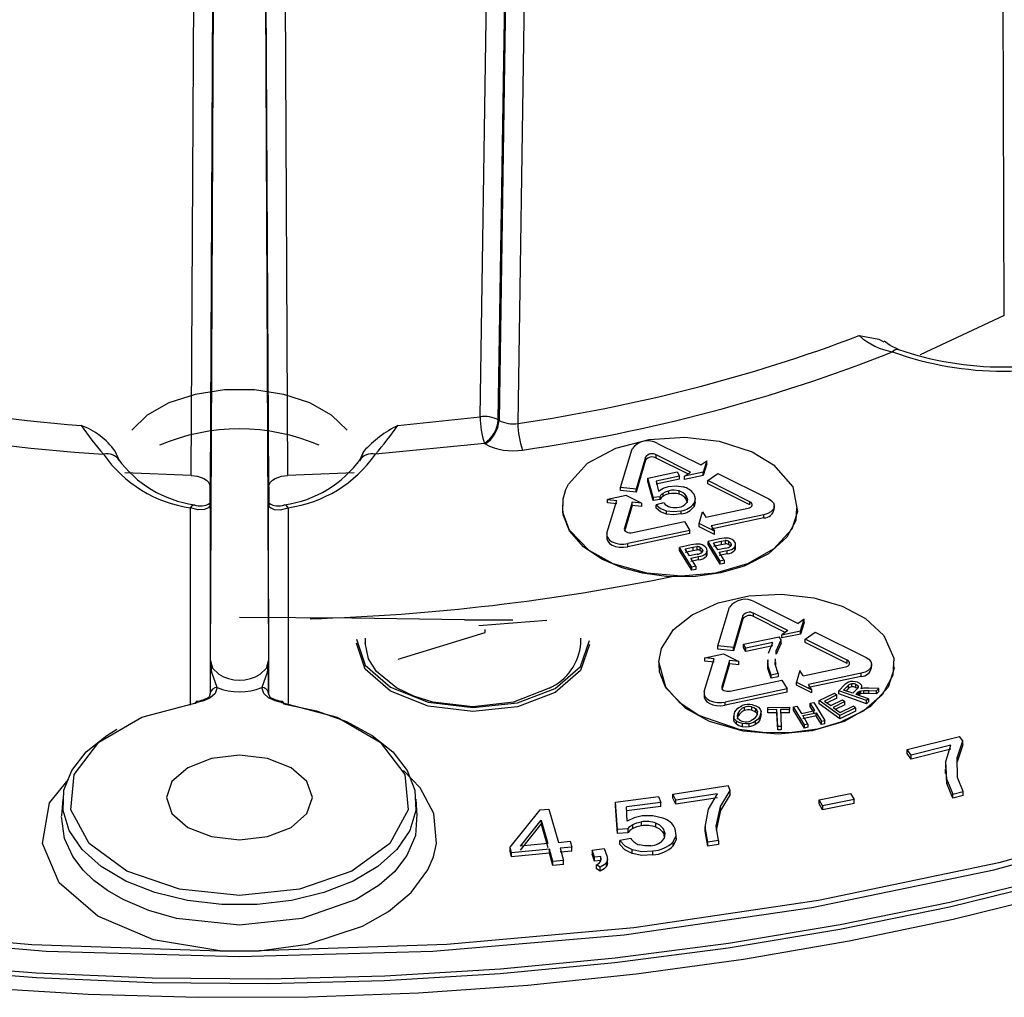
# Model space of a CAD drawing. Units: millimetres. Extents: x 5 to 292, y 2 to 415.
# Drawn here: x 113 to 123, y 121 to 131 of the extents above; entities that cross this region are included whole.
import ezdxf

# ---------------------------------------------------------------- set-up
doc = ezdxf.new("R2010")
doc.units = ezdxf.units.MM

msp = doc.modelspace()

# ---------------------------------------------------------------- linework, layer by layer
for p, q in [((122.6991, 127.6397), (122.6403, 143.6238)), ((117.3548, 126.6076), (117.601, 142.8723)), ((117.5395, 126.5751), (117.7908, 142.8425)), ((117.7914, 142.8422), (117.5476, 126.5703)), ((117.9872, 142.8121), (117.7382, 126.5392)), ((114.4087, 126.0079), (114.4951, 142.5478)), ((115.3049, 142.5478), (115.3913, 126.0079)), ((114.6035, 124.1179), (114.6879, 142.4332)), ((115.1122, 142.4332), (115.1965, 124.1179)), ((114.6503, 135.3517), (114.6, 125.8925)), ((115.2, 125.8925), (115.1498, 135.3513)), ((122.6991, 127.6397), (121.8399, 127.2369)), ((116.5154, 126.518), (117.3548, 126.6076)), ((117.5395, 126.5751), (117.5476, 126.5703)), ((117.3977, 126.335), (116.2861, 126.224)), ((117.3977, 126.335), (117.4058, 126.3302)), ((119.1644, 126.3349), (119.6033, 126.1156)), ((113.6664, 126.1792), (113.6318, 126.2553)), ((113.6755, 126.1584), (113.6318, 126.2553)), ((116.1682, 126.2553), (116.1245, 126.1584)), ((116.1337, 126.1792), (116.1682, 126.2553)), ((118.7868, 125.8867), (118.904, 126.2796)), ((119.5004, 126.0434), (119.1494, 126.2188)), ((119.1494, 126.1861), (119.1494, 126.2188)), ((119.0416, 126.1959), (118.9444, 125.8698)), ((119.0416, 126.1633), (118.9444, 125.8372)), ((119.0416, 126.1633), (119.0416, 126.1959)), ((119.4732, 126.0243), (119.1494, 126.1861)), ((119.6033, 126.1156), (119.6654, 126.1591)), ((119.6654, 126.1591), (119.63, 126.0405)), ((119.6654, 126.1265), (119.63, 126.0078)), ((119.6654, 126.1265), (119.6654, 126.1591)), ((114.4087, 126.0079), (113.731, 126.0366)), ((116.069, 126.0366), (115.3913, 126.0079)), ((119.0633, 125.9806), (119.3624, 126.044)), ((119.3881, 126.0022), (119.1481, 125.9513)), ((119.3624, 126.044), (119.3881, 126.0022)), ((119.3881, 125.9696), (119.3881, 126.0022)), ((119.4383, 125.9998), (119.5004, 126.0434)), ((119.63, 126.0405), (119.4383, 125.9998)), ((119.63, 126.0078), (119.4383, 125.9672)), ((119.4383, 125.9672), (119.4383, 125.9998)), ((119.63, 126.0078), (119.63, 126.0405)), ((119.6766, 125.9554), (119.7794, 126.0275)), ((119.7794, 126.0275), (120.2965, 125.7688)), ((119.1175, 125.7852), (119.0633, 125.9806)), ((119.0633, 125.9479), (119.0633, 125.9806)), ((119.1175, 125.7525), (119.0633, 125.9479)), ((119.3881, 125.9696), (119.1481, 125.9186)), ((119.1481, 125.9513), (119.1745, 125.8486)), ((120.1058, 125.7407), (119.6766, 125.9554)), ((119.6766, 125.9227), (119.6766, 125.9554)), ((120.1058, 125.708), (119.6766, 125.9227)), ((114.6, 125.6899), (114.6, 125.8925)), ((115.2, 125.8925), (115.2, 125.7241)), ((118.8434, 125.8038), (118.6517, 125.763)), ((118.9444, 125.8698), (118.7868, 125.8867)), ((118.7868, 125.854), (118.7868, 125.8867)), ((118.9444, 125.8372), (118.7868, 125.854)), ((118.9996, 125.7258), (118.8434, 125.8038)), ((118.9444, 125.8372), (118.9444, 125.8698)), ((119.2199, 125.7963), (119.2199, 125.8289)), ((119.2784, 125.8196), (119.2784, 125.8523)), ((119.3844, 125.8176), (119.3844, 125.8502)), ((119.4564, 125.7661), (119.4564, 125.7988)), ((114.6023, 125.713), (114.6021, 123.7853)), ((115.1977, 125.713), (115.198, 125.7218)), ((115.198, 123.7853), (115.1977, 125.713)), ((118.193, 125.7087), (118.193, 125.6634)), ((118.6474, 125.4193), (118.7469, 125.7528)), ((118.6517, 125.763), (118.7469, 125.7528)), ((118.6517, 125.7303), (118.6517, 125.763)), ((118.7469, 125.7202), (118.6517, 125.7303)), ((118.9045, 125.736), (118.8249, 125.4692)), ((118.9045, 125.7033), (118.8249, 125.4365)), ((118.9996, 125.7258), (118.9045, 125.736)), ((118.9045, 125.7033), (118.9045, 125.736)), ((118.9996, 125.6931), (118.9045, 125.7033)), ((118.9996, 125.7258), (118.9996, 125.6931)), ((119.1175, 125.7852), (119.1901, 125.7945)), ((119.1175, 125.7852), (119.1175, 125.7525)), ((119.1901, 125.7618), (119.1175, 125.7525)), ((119.2256, 125.7276), (119.1505, 125.7072)), ((119.1505, 125.6746), (119.1505, 125.7072)), ((119.1901, 125.7618), (119.1901, 125.7945)), ((119.5478, 125.7373), (119.5364, 125.6928)), ((119.5364, 125.6928), (119.5364, 125.7255)), ((119.5483, 125.7361), (119.5483, 125.7713)), ((120.1058, 125.708), (120.1058, 125.7407)), ((120.3536, 125.6609), (120.3536, 125.6989)), ((114.4022, 123.6665), (114.4024, 125.6787)), ((115.3976, 125.6787), (115.3979, 123.6832)), ((119.2539, 125.6148), (119.2539, 125.6475)), ((119.4048, 125.6161), (119.4048, 125.6488)), ((119.5869, 125.518), (119.6223, 125.6366)), ((119.6223, 125.6366), (119.6553, 125.5828)), ((119.6553, 125.5828), (120.0859, 125.674)), ((120.2484, 125.6076), (119.71, 125.4937)), ((120.2484, 125.5749), (120.2484, 125.6076)), ((118.9128, 125.4253), (119.4392, 125.537)), ((119.4392, 125.537), (119.4939, 125.4479)), ((119.7431, 125.4399), (119.5869, 125.518)), ((119.5869, 125.4853), (119.5869, 125.518)), ((120.2484, 125.5749), (119.71, 125.461)), ((118.645, 125.4041), (118.645, 125.3666)), ((119.4939, 125.4479), (118.8597, 125.3134)), ((119.4939, 125.4152), (118.8597, 125.2807)), ((119.4939, 125.4152), (119.4939, 125.4479)), ((119.7431, 125.4072), (119.5869, 125.4853)), ((119.71, 125.4937), (119.7431, 125.4399)), ((119.7431, 125.4072), (119.7431, 125.4399)), ((118.8597, 125.2807), (118.8597, 125.3134)), ((119.5055, 125.2993), (119.3881, 125.2744)), ((119.554, 125.3074), (119.5055, 125.2993)), ((119.7955, 125.3607), (119.6781, 125.3359)), ((119.8012, 125.1353), (119.6781, 125.3359)), ((119.6781, 125.3032), (119.6781, 125.3359)), ((119.8012, 125.1026), (119.6781, 125.3032)), ((119.7338, 125.3209), (119.8134, 125.3378)), ((119.7778, 125.2492), (119.7338, 125.3209)), ((119.7338, 125.2882), (119.8134, 125.3051)), ((119.844, 125.3688), (119.7955, 125.3607)), ((119.8134, 125.3378), (119.8529, 125.344)), ((119.8134, 125.3378), (119.8134, 125.3051)), ((119.8134, 125.3051), (119.8529, 125.3113)), ((119.8529, 125.344), (119.8529, 125.3113)), ((119.8861, 125.3377), (119.8861, 125.305)), ((119.9093, 125.3183), (119.9093, 125.2882)), ((119.9594, 125.2694), (119.9594, 125.3034)), ((119.5112, 125.0739), (119.3881, 125.2744)), ((119.3881, 125.2417), (119.3881, 125.2744)), ((119.5112, 125.0412), (119.3881, 125.2417)), ((119.4438, 125.2595), (119.5234, 125.2763)), ((119.4878, 125.1878), (119.4438, 125.2595)), ((119.4438, 125.2268), (119.5234, 125.2437)), ((119.5682, 125.2048), (119.4878, 125.1878)), ((119.5234, 125.2763), (119.5629, 125.2826)), ((119.5234, 125.2763), (119.5234, 125.2437)), ((119.5234, 125.2437), (119.5629, 125.2499)), ((119.5629, 125.2826), (119.5629, 125.2499)), ((119.5961, 125.2763), (119.5961, 125.2436)), ((119.6193, 125.2569), (119.6193, 125.2268)), ((119.6625, 125.1854), (119.6625, 125.218)), ((119.6694, 125.208), (119.6694, 125.242)), ((119.8582, 125.2663), (119.7778, 125.2492)), ((119.7923, 125.2256), (119.8721, 125.2425)), ((119.8424, 125.144), (119.7923, 125.2256)), ((119.8721, 125.2098), (119.7923, 125.1929)), ((119.8721, 125.2098), (119.8721, 125.2425)), ((119.9525, 125.2468), (119.9525, 125.2794)), ((119.5023, 125.1641), (119.5821, 125.181)), ((119.5524, 125.0826), (119.5023, 125.1641)), ((119.5821, 125.1484), (119.5023, 125.1315)), ((119.5821, 125.1484), (119.5821, 125.181)), ((119.8424, 125.144), (119.8012, 125.1353)), ((119.8012, 125.1026), (119.8012, 125.1353)), ((119.8424, 125.1114), (119.8012, 125.1026)), ((119.8424, 125.144), (119.8424, 125.1114)), ((119.5524, 125.0826), (119.5112, 125.0739)), ((119.5112, 125.0412), (119.5112, 125.0739)), ((119.5524, 125.0499), (119.5112, 125.0412)), ((119.5524, 125.0826), (119.5524, 125.0499)), ((120.1569, 124.7184), (120.5957, 124.4987)), ((119.7793, 124.2705), (119.8964, 124.6633)), ((120.4929, 124.4267), (120.1419, 124.6023)), ((120.1419, 124.5697), (120.1419, 124.6023)), ((117.1937, 124.5348), (117.6868, 124.5348)), ((117.3401, 124.4794), (118.0356, 124.5331)), ((120.0341, 124.5796), (119.9369, 124.2535)), ((120.0341, 124.5469), (119.9369, 124.2208)), ((120.0341, 124.5469), (120.0341, 124.5796)), ((120.4657, 124.4076), (120.1419, 124.5697)), ((120.6578, 124.5423), (120.5957, 124.4987)), ((120.6225, 124.4236), (120.6578, 124.5423)), ((120.6578, 124.5096), (120.6225, 124.391)), ((120.6578, 124.5096), (120.6578, 124.5423)), ((116.519, 124.133), (117.405, 124.4059)), ((117.405, 124.4059), (117.405, 124.4386)), ((120.4929, 124.4267), (120.4308, 124.3832)), ((120.4308, 124.3832), (120.6225, 124.4236)), ((120.6225, 124.391), (120.6225, 124.4236)), ((120.6691, 124.3385), (120.7719, 124.4105)), ((120.7719, 124.4105), (121.289, 124.1515)), ((116.1804, 124.3503), (116.1804, 124.2839)), ((118.3804, 124.2839), (118.3804, 124.3503)), ((120.04, 124.2859), (120.405, 124.3631)), ((120.3403, 124.3048), (120.0642, 124.2465)), ((120.2945, 124.1962), (120.3403, 124.3048)), ((120.3732, 124.2182), (120.4245, 124.3311)), ((120.4245, 124.2985), (120.3732, 124.1855)), ((120.4245, 124.3311), (120.405, 124.3631)), ((120.4245, 124.2985), (120.4245, 124.3311)), ((120.6225, 124.391), (120.4308, 124.3505)), ((120.4308, 124.3505), (120.4308, 124.3832)), ((121.0983, 124.1235), (120.6691, 124.3385)), ((120.6691, 124.3058), (120.6691, 124.3385)), ((121.0983, 124.0908), (120.6691, 124.3058)), ((119.9369, 124.2535), (119.7793, 124.2705)), ((119.7793, 124.2379), (119.7793, 124.2705)), ((119.9369, 124.2208), (119.7793, 124.2379)), ((119.9369, 124.2208), (119.9369, 124.2535)), ((120.0642, 124.2465), (120.04, 124.2859)), ((120.04, 124.2532), (120.04, 124.2859)), ((120.0642, 124.2138), (120.04, 124.2532)), ((120.3403, 124.2722), (120.0642, 124.2138)), ((120.0642, 124.2138), (120.0642, 124.2465)), ((120.3732, 124.1855), (120.3732, 124.2182)), ((119.6399, 123.8032), (119.7394, 124.1367)), ((119.6442, 124.1469), (119.8359, 124.1875)), ((119.7394, 124.1367), (119.6442, 124.1469)), ((119.6442, 124.1143), (119.6442, 124.1469)), ((119.7394, 124.104), (119.6442, 124.1143)), ((119.8969, 124.1197), (119.8174, 123.853)), ((119.8359, 124.1875), (119.9921, 124.1094)), ((119.9921, 124.1094), (119.8969, 124.1197)), ((119.8969, 124.087), (119.8969, 124.1197)), ((119.9921, 124.0767), (119.9921, 124.1094)), ((120.2854, 124.1292), (120.2854, 124.0934)), ((120.2889, 124.0734), (120.2913, 124.1273)), ((120.2889, 124.0408), (120.2913, 124.0946)), ((120.3625, 124.0851), (120.3667, 124.1374)), ((120.3667, 124.1047), (120.3646, 124.0784)), ((121.0983, 124.0908), (121.0983, 124.1235)), ((119.8969, 124.087), (119.8174, 123.8203)), ((119.9921, 124.0767), (119.8969, 124.087)), ((120.3214, 123.9726), (120.2889, 124.0734)), ((120.2889, 124.0408), (120.2889, 124.0734)), ((120.3214, 123.9399), (120.2889, 124.0408)), ((120.3925, 123.9876), (120.3625, 124.0851)), ((120.6148, 124.0198), (120.5794, 123.9012)), ((120.6478, 123.966), (120.6148, 124.0198)), ((120.6478, 123.966), (121.0784, 124.0568)), ((121.3461, 124.0436), (121.3461, 124.0815)), ((119.9052, 123.809), (120.4317, 123.9203)), ((120.3925, 123.9876), (120.3214, 123.9726)), ((120.3214, 123.9399), (120.3214, 123.9726)), ((120.3925, 123.955), (120.3214, 123.9399)), ((120.3925, 123.9876), (120.3925, 123.955)), ((120.4317, 123.9203), (120.4864, 123.8312)), ((120.5794, 123.9012), (120.7356, 123.823)), ((120.5794, 123.8685), (120.5794, 123.9012)), ((121.2408, 123.9903), (120.7025, 123.8768)), ((121.2408, 123.9576), (120.7025, 123.8441)), ((121.2408, 123.9576), (121.2408, 123.9903)), ((120.4864, 123.8312), (119.8522, 123.6971)), ((120.4864, 123.7985), (119.8522, 123.6644)), ((120.4864, 123.7985), (120.4864, 123.8312)), ((120.7356, 123.7903), (120.5794, 123.8685)), ((120.7356, 123.823), (120.7025, 123.8768)), ((120.7356, 123.7903), (120.7356, 123.823)), ((121.0735, 123.8754), (121.0102, 123.8124)), ((121.2942, 123.7117), (121.0102, 123.8124)), ((121.0102, 123.7797), (121.0102, 123.8124)), ((121.0605, 123.8201), (121.1057, 123.8651)), ((121.1544, 123.7868), (121.0605, 123.8201)), ((121.0847, 123.8115), (121.1057, 123.8324)), ((121.1057, 123.8651), (121.1057, 123.8324)), ((121.1418, 123.8835), (121.1418, 123.8508)), ((121.1951, 123.8272), (121.1544, 123.7868)), ((121.1824, 123.8792), (121.1824, 123.8465)), ((121.187, 123.7752), (121.2089, 123.7971)), ((121.2041, 123.8663), (121.2041, 123.8378)), ((121.2089, 123.7971), (121.221, 123.807)), ((121.2089, 123.7675), (121.2089, 123.7971)), ((121.221, 123.807), (121.237, 123.8129)), ((121.221, 123.7743), (121.221, 123.807)), ((121.237, 123.8129), (121.2656, 123.8157)), ((121.237, 123.7802), (121.237, 123.8129)), ((121.2645, 123.8374), (121.2389, 123.8311)), ((121.2475, 123.8332), (121.2475, 123.8544)), ((121.3179, 123.8397), (121.2645, 123.8374)), ((121.2656, 123.8157), (121.3183, 123.8155)), ((121.2656, 123.783), (121.2656, 123.8157)), ((121.4201, 123.837), (121.3179, 123.8397)), ((121.3183, 123.8155), (121.3963, 123.8133)), ((121.3183, 123.7828), (121.3183, 123.8155)), ((121.3963, 123.8133), (121.4201, 123.837)), ((121.3963, 123.7806), (121.3963, 123.8133)), ((121.4201, 123.8043), (121.3963, 123.7806)), ((121.4201, 123.8043), (121.4201, 123.837)), ((114.6028, 123.7874), (114.5899, 123.7494)), ((115.2098, 123.7496), (115.1973, 123.7874)), ((119.6375, 123.788), (119.6375, 123.7504)), ((119.8522, 123.6644), (119.8522, 123.6971)), ((120.7211, 123.6849), (120.756, 123.6923)), ((120.756, 123.6923), (120.8688, 123.5083)), ((120.8114, 123.7114), (120.9677, 123.7872)), ((121.0217, 123.56), (120.8114, 123.7114)), ((120.8114, 123.6787), (120.8114, 123.7114)), ((120.9925, 123.7693), (120.8648, 123.7074)), ((120.8648, 123.7074), (120.9293, 123.661)), ((120.9925, 123.7366), (120.892, 123.6879)), ((120.9293, 123.661), (121.0488, 123.719)), ((121.0735, 123.7012), (120.9539, 123.6433)), ((120.9677, 123.7872), (120.9925, 123.7693)), ((120.9925, 123.7366), (120.9925, 123.7693)), ((121.2942, 123.679), (121.0102, 123.7797)), ((121.0488, 123.719), (121.0735, 123.7012)), ((121.0735, 123.6686), (121.0735, 123.7012)), ((121.3131, 123.7305), (121.187, 123.7752)), ((121.221, 123.7743), (121.2089, 123.7644)), ((121.237, 123.7802), (121.221, 123.7743)), ((121.2656, 123.783), (121.237, 123.7802)), ((121.3183, 123.7828), (121.2656, 123.783)), ((121.3131, 123.7305), (121.2942, 123.7117)), ((121.2942, 123.679), (121.2942, 123.7117)), ((121.3131, 123.6979), (121.2942, 123.679)), ((121.3131, 123.7305), (121.3131, 123.6979)), ((121.3963, 123.7806), (121.3183, 123.7828)), ((119.9408, 123.5465), (119.9506, 123.5958)), ((120.0461, 123.643), (120.0461, 123.6103)), ((120.1205, 123.6485), (120.1205, 123.6158)), ((120.163, 123.63), (120.163, 123.5973)), ((120.1811, 123.5976), (120.1709, 123.5559)), ((120.2185, 123.6015), (120.2073, 123.5488)), ((120.2185, 123.5689), (120.2185, 123.6015)), ((120.2868, 123.6415), (120.509, 123.6442)), ((120.2878, 123.6185), (120.2868, 123.6415)), ((120.2868, 123.6089), (120.2868, 123.6415)), ((120.2878, 123.5858), (120.2868, 123.6089)), ((120.3802, 123.6196), (120.2878, 123.6185)), ((120.2878, 123.5858), (120.2878, 123.6185)), ((120.3881, 123.4475), (120.3802, 123.6196)), ((120.3802, 123.587), (120.3802, 123.6196)), ((120.5101, 123.6212), (120.4173, 123.6201)), ((120.4173, 123.6201), (120.4252, 123.4479)), ((120.509, 123.6442), (120.5101, 123.6212)), ((120.5101, 123.5885), (120.5101, 123.6212)), ((120.5492, 123.6487), (120.5841, 123.656)), ((120.662, 123.4647), (120.5492, 123.6487)), ((120.5492, 123.616), (120.5492, 123.6487)), ((120.662, 123.4321), (120.5492, 123.616)), ((120.5841, 123.656), (120.6304, 123.5805)), ((120.6304, 123.5805), (120.7674, 123.6094)), ((120.7674, 123.6094), (120.7211, 123.6849)), ((120.7211, 123.6522), (120.7211, 123.6849)), ((120.7674, 123.5767), (120.7211, 123.6522)), ((121.0217, 123.5274), (120.8114, 123.6787)), ((120.9539, 123.6433), (121.0255, 123.5918)), ((121.0735, 123.6686), (120.981, 123.6238)), ((121.183, 123.6382), (121.0217, 123.56)), ((121.183, 123.6055), (121.0217, 123.5274)), ((121.0255, 123.5918), (121.1582, 123.6561)), ((121.183, 123.6382), (121.1582, 123.6561)), ((121.183, 123.6382), (121.183, 123.6055)), ((119.9404, 123.5649), (119.9404, 123.5308)), ((119.9408, 123.5138), (119.9408, 123.5465)), ((119.9408, 123.5138), (119.945, 123.5348)), ((119.9671, 123.4705), (119.9671, 123.5032)), ((119.9868, 123.5884), (119.9868, 123.5557)), ((120.1637, 123.4687), (120.1637, 123.5014)), ((120.2185, 123.5689), (120.2073, 123.5161)), ((120.2073, 123.5488), (120.2073, 123.5161)), ((120.2188, 123.5503), (120.2188, 123.5844)), ((120.3802, 123.587), (120.2878, 123.5858)), ((120.3881, 123.4148), (120.3802, 123.587)), ((120.5101, 123.5885), (120.4173, 123.5874)), ((120.6437, 123.5588), (120.7807, 123.5877)), ((120.6969, 123.4721), (120.6437, 123.5588)), ((120.7807, 123.555), (120.6437, 123.5261)), ((120.7807, 123.5877), (120.8339, 123.501)), ((120.7807, 123.555), (120.7807, 123.5877)), ((120.8339, 123.4683), (120.7807, 123.555)), ((120.8339, 123.501), (120.8688, 123.5083)), ((120.8339, 123.4683), (120.8339, 123.501)), ((120.8688, 123.4756), (120.8688, 123.5083)), ((121.0217, 123.5274), (121.0217, 123.56)), ((120.0278, 123.445), (120.0278, 123.4776)), ((120.0989, 123.4439), (120.0989, 123.4766)), ((120.4252, 123.4479), (120.3881, 123.4475)), ((120.3881, 123.4148), (120.3881, 123.4475)), ((120.4252, 123.4153), (120.3881, 123.4148)), ((120.4252, 123.4479), (120.4252, 123.4153)), ((120.6969, 123.4721), (120.662, 123.4647)), ((120.662, 123.4321), (120.662, 123.4647)), ((120.6969, 123.4394), (120.662, 123.4321)), ((120.6969, 123.4721), (120.6969, 123.4394)), ((120.8688, 123.4756), (120.8339, 123.4683)), ((121.7082, 123.2137), (122.2434, 123.3469)), ((122.2168, 123.1284), (122.2774, 123.3)), ((122.2774, 123.3), (122.2434, 123.3469)), ((122.2774, 123.2592), (122.2774, 123.3)), ((121.7502, 123.1557), (121.7082, 123.2137)), ((121.7082, 123.1728), (121.7082, 123.2137)), ((122.1551, 123.2566), (121.7502, 123.1557)), ((122.1551, 123.2157), (121.7502, 123.1149)), ((122.1022, 123.0916), (122.1551, 123.2566)), ((122.2774, 123.2592), (122.2168, 123.0875)), ((121.7502, 123.1149), (121.7082, 123.1728)), ((121.7502, 123.1149), (121.7502, 123.1557)), ((122.1115, 122.9074), (122.1022, 123.0916)), ((122.1022, 123.0508), (122.1022, 123.0916)), ((122.2201, 122.9285), (122.2168, 123.1284)), ((122.0974, 123.0132), (122.0974, 122.9676)), ((122.1115, 122.8666), (122.1022, 123.0508)), ((122.1115, 122.9074), (122.1748, 122.7578)), ((122.1115, 122.9074), (122.1115, 122.8666)), ((122.2791, 122.7838), (122.2201, 122.9285)), ((119.3205, 122.7562), (119.8827, 122.8447)), ((119.8045, 122.6307), (119.9052, 122.7956)), ((119.9052, 122.7956), (119.8827, 122.8447)), ((119.9052, 122.7548), (119.9052, 122.7956)), ((122.1748, 122.717), (122.1115, 122.8666)), ((113.0978, 122.708), (113.0868, 122.5372)), ((116.7132, 122.5374), (116.7022, 122.708)), ((118.7362, 122.6765), (119.1723, 122.7347)), ((119.1723, 122.7347), (119.196, 122.6738)), ((119.3484, 122.6955), (119.3205, 122.7562)), ((119.3205, 122.7154), (119.3205, 122.7562)), ((119.3484, 122.6547), (119.3205, 122.7154)), ((119.7737, 122.7625), (119.3484, 122.6955)), ((119.7737, 122.7216), (119.3484, 122.6547)), ((119.3484, 122.6547), (119.3484, 122.6955)), ((119.6821, 122.6036), (119.7737, 122.7625)), ((119.9052, 122.7548), (119.8045, 122.5898)), ((120.8096, 122.6997), (121.13, 122.7646)), ((120.8462, 122.6375), (120.8096, 122.6997)), ((120.8096, 122.6589), (120.8096, 122.6997)), ((121.1667, 122.7024), (120.8462, 122.6375)), ((121.13, 122.7646), (121.1667, 122.7024)), ((121.1667, 122.6615), (121.1667, 122.7024)), ((122.1748, 122.7578), (122.2791, 122.7838)), ((122.1748, 122.717), (122.1748, 122.7578)), ((122.2791, 122.743), (122.1748, 122.717)), ((122.2791, 122.743), (122.2791, 122.7838)), ((117.6588, 122.217), (117.967, 122.5969)), ((117.967, 122.5969), (118.056, 122.6056)), ((118.056, 122.6056), (118.1528, 122.2651)), ((118.755, 122.3984), (118.7362, 122.6765)), ((118.7362, 122.6357), (118.7362, 122.6765)), ((118.755, 122.3576), (118.7362, 122.6357)), ((119.196, 122.6738), (118.846, 122.6271)), ((119.196, 122.6329), (118.846, 122.5863)), ((118.8531, 122.4812), (118.846, 122.6271)), ((119.196, 122.6329), (119.196, 122.6738)), ((119.6478, 122.4205), (119.6821, 122.6036)), ((119.7604, 122.4326), (119.8045, 122.6307)), ((119.8045, 122.5898), (119.7604, 122.3918)), ((119.8045, 122.5898), (119.8045, 122.6307)), ((120.8462, 122.5967), (120.8096, 122.6589)), ((121.1667, 122.6615), (120.8462, 122.5967)), ((120.8462, 122.6375), (120.8462, 122.5967)), ((117.7659, 122.2275), (117.9765, 122.4914)), ((117.9765, 122.4914), (118.0438, 122.2545)), ((117.9765, 122.4914), (117.9765, 122.4506)), ((117.7659, 122.1867), (117.9765, 122.4506)), ((117.9765, 122.4506), (118.0438, 122.2137)), ((118.8592, 122.4041), (118.755, 122.3984)), ((118.755, 122.3576), (118.755, 122.3984)), ((118.8592, 122.4041), (118.8592, 122.3633)), ((118.9108, 122.4083), (118.9108, 122.4491)), ((118.9993, 122.4349), (118.9993, 122.4757)), ((119.1467, 122.4213), (119.1467, 122.4621)), ((119.6478, 122.4294), (119.6478, 122.384)), ((119.6751, 122.2675), (119.6478, 122.4205)), ((119.6478, 122.3797), (119.6478, 122.4205)), ((119.6478, 122.3797), (119.6528, 122.4062)), ((119.7847, 122.2847), (119.7604, 122.4326)), ((118.8592, 122.3633), (118.755, 122.3576)), ((118.8894, 122.3072), (118.7785, 122.2864)), ((118.7785, 122.2456), (118.7785, 122.2864)), ((119.2323, 122.3422), (119.2323, 122.3831)), ((119.2353, 122.3187), (119.2323, 122.3422)), ((119.3539, 122.3032), (119.3539, 122.3474)), ((119.6751, 122.2267), (119.6478, 122.3797)), ((119.7847, 122.2847), (119.6751, 122.2675)), ((119.7847, 122.2847), (119.7847, 122.2439)), ((117.6756, 122.1579), (117.6588, 122.217)), ((117.6588, 122.1762), (117.6588, 122.217)), ((118.0606, 122.1954), (117.6756, 122.1579)), ((118.0438, 122.2545), (117.7659, 122.2275)), ((118.0963, 122.0696), (118.0606, 122.1954)), ((118.0606, 122.1546), (118.0606, 122.1954)), ((118.1528, 122.2651), (118.2726, 122.2768)), ((118.2894, 122.2176), (118.1696, 122.206)), ((118.1696, 122.206), (118.2053, 122.0802)), ((118.2726, 122.2768), (118.2894, 122.2176)), ((118.2894, 122.1768), (118.2894, 122.2176)), ((118.4972, 122.1881), (118.6206, 122.2024)), ((118.5219, 122.115), (118.4972, 122.1881)), ((118.4972, 122.1881), (118.4972, 122.1472)), ((118.6206, 122.2024), (118.6453, 122.1293)), ((118.9055, 122.1517), (118.9055, 122.1926)), ((119.3227, 122.2319), (119.3227, 122.2727)), ((119.6751, 122.2267), (119.6751, 122.2675)), ((119.7847, 122.2439), (119.6751, 122.2267)), ((117.6756, 122.1171), (117.6588, 122.1762)), ((117.6756, 122.1171), (117.6756, 122.1579)), ((118.0606, 122.1546), (117.6756, 122.1171)), ((118.0963, 122.0288), (118.0606, 122.1546)), ((118.2894, 122.1768), (118.1696, 122.1652)), ((118.5219, 122.0742), (118.4972, 122.1472)), ((118.5833, 122.1221), (118.5219, 122.115)), ((118.5219, 122.0742), (118.5219, 122.115)), ((118.5833, 122.0813), (118.5833, 122.1221)), ((118.6515, 122.0522), (118.6515, 122.0949)), ((119.1167, 122.1382), (119.1167, 122.1791)), ((118.2053, 122.0802), (118.0963, 122.0696)), ((118.0963, 122.0288), (118.0963, 122.0696)), ((118.2053, 122.0394), (118.0963, 122.0288)), ((118.2053, 122.0394), (118.2053, 122.0802)), ((118.5833, 122.0813), (118.5219, 122.0742)), ((118.5798, 122.0143), (118.5404, 122.0383)), ((118.5404, 121.9974), (118.5404, 122.0383)), ((118.5798, 121.9735), (118.5404, 121.9974)), ((118.5798, 121.9735), (118.5798, 122.0143)), ((118.643, 122.0209), (118.643, 122.0617)), ((114.6994, 121.159), (115.1006, 121.159))]:
    msp.add_line(p, q)
at = {"flags": 128}
for points in [[(121.2206, 127.4341), (121.4198, 127.3979), (121.4713, 127.3723)], [(121.6194, 127.293), (121.5348, 127.3332), (121.4743, 127.3766)], [(121.6201, 127.2906), (121.6131, 127.2945), (121.5874, 127.2891), (121.5602, 127.2686)], [(115.9988, 126.4715), (115.8401, 126.6236), (115.6194, 126.7475), (115.3515, 126.8349), (115.0539, 126.8801), (114.7461, 126.8801), (114.4485, 126.8349), (114.1806, 126.7475), (113.96, 126.6236), (113.8012, 126.4715)], [(118.7394, 126.2875), (119.0779, 126.3762), (119.4426, 126.3993), (119.7917, 126.3584), (120.1272, 126.2491), (120.347, 126.1174), (120.5412, 125.8923), (120.5904, 125.6392), (120.531, 125.4608), (120.3505, 125.2589), (120.0804, 125.106), (119.7549, 125.0123), (119.4087, 124.9804), (119.0529, 125.0106), (118.7108, 125.1083), (118.4651, 125.2429), (118.2654, 125.4507)], [(118.2654, 125.4507), (118.198, 125.6291), (118.1999, 125.7695), (118.2289, 125.8658), (118.2551, 125.9188), (118.4507, 126.1325), (118.7394, 126.2875)], [(114.4087, 126.0079), (114.4724, 126.0001), (114.5365, 125.9769), (114.5636, 125.959), (114.5836, 125.9383), (114.5959, 125.9159), (114.6, 125.8925)], [(115.2, 125.8925), (115.2041, 125.9159), (115.2164, 125.9383), (115.2365, 125.9591), (115.2635, 125.9769), (115.3276, 126.0001), (115.3913, 126.0079)], [(119.2744, 125.8951), (119.3517, 125.9024), (119.4271, 125.8909)], [(119.1745, 125.8486), (119.2198, 125.8772), (119.2744, 125.8951)], [(119.1901, 125.7945), (119.2009, 125.8125), (119.2199, 125.8289)], [(119.2199, 125.8289), (119.2459, 125.8425), (119.2784, 125.8523)], [(119.2784, 125.8196), (119.2459, 125.8098), (119.2199, 125.7963)], [(119.4564, 125.7988), (119.469, 125.7614), (119.4666, 125.7441), (119.4584, 125.7277)], [(119.5324, 125.8193), (119.5482, 125.7716), (119.5364, 125.7255)], [(114.6023, 125.713), (114.6015, 125.7057), (114.596, 125.6932), (114.5798, 125.6771), (114.545, 125.6622), (114.4801, 125.6586), (114.4024, 125.6787)], [(114.4024, 125.6787), (114.4207, 125.7019), (114.4382, 125.7099), (114.452, 125.7002)], [(114.6011, 125.6715), (114.6014, 125.7083), (114.6017, 125.7257), (114.6023, 125.713)], [(115.1977, 125.713), (115.1986, 125.7057), (115.204, 125.6932), (115.2202, 125.6771), (115.255, 125.6622), (115.3199, 125.6586), (115.3976, 125.6787)], [(115.1982, 125.7266), (115.1986, 125.71), (115.1986, 125.7056)], [(115.3976, 125.6787), (115.3796, 125.7017), (115.3622, 125.7099), (115.3482, 125.7005)], [(119.1505, 125.7072), (119.1939, 125.6705), (119.2539, 125.6475)], [(119.2199, 125.7963), (119.2009, 125.7798), (119.1901, 125.7618)], [(119.4689, 125.7279), (119.469, 125.7287), (119.4564, 125.7661)], [(120.0859, 125.674), (120.1011, 125.6786), (120.1139, 125.6854), (120.1232, 125.694), (120.1284, 125.7037), (120.1292, 125.7139), (120.1255, 125.7239), (120.1175, 125.733), (120.1058, 125.7407)], [(120.2965, 125.7688), (120.3247, 125.7505), (120.344, 125.7285), (120.353, 125.7044), (120.3512, 125.6796), (120.3397, 125.6574), (120.3183, 125.6369), (120.2874, 125.6197), (120.2484, 125.6076)], [(118.2654, 125.4425), (118.2007, 125.6053), (118.1971, 125.6858)], [(119.2539, 125.6148), (119.1939, 125.6378), (119.1505, 125.6746)], [(119.2539, 125.6475), (119.3258, 125.6397), (119.4048, 125.6488)], [(119.4048, 125.6161), (119.3258, 125.607), (119.2539, 125.6148)], [(120.5793, 125.6779), (120.5734, 125.5497), (120.4816, 125.3793), (120.2935, 125.2096), (120.0466, 125.0844)], [(120.0466, 125.0844), (119.8096, 125.015), (119.5496, 124.9778), (119.2789, 124.9758), (119.0115, 125.0103), (118.8032, 125.0657), (118.5955, 125.1541), (118.408, 125.2795), (118.2654, 125.4425)], [(118.6474, 125.4193), (118.6456, 125.3946), (118.6547, 125.3704), (118.674, 125.3485), (118.7022, 125.3302), (118.7394, 125.3163), (118.7801, 125.309), (118.8211, 125.3082), (118.8597, 125.3134)], [(118.8249, 125.4692), (118.8242, 125.459), (118.8279, 125.449), (118.8359, 125.4399), (118.8473, 125.4325), (118.8613, 125.427), (118.8775, 125.4238), (118.8951, 125.4231), (118.9128, 125.4253)], [(118.6474, 125.3867), (118.6456, 125.362), (118.6547, 125.3379), (118.674, 125.3159), (118.7022, 125.2976), (118.7346, 125.285), (118.7731, 125.2771), (118.8158, 125.2753), (118.8597, 125.2807)], [(119.5982, 125.3061), (119.5772, 125.3082), (119.554, 125.3074)], [(119.6348, 125.2921), (119.6171, 125.3007), (119.5982, 125.3061)], [(119.8882, 125.3675), (119.8672, 125.3696), (119.844, 125.3688)], [(119.8861, 125.3377), (119.8996, 125.3294), (119.9093, 125.3183)], [(119.8861, 125.305), (119.8996, 125.2967), (119.9093, 125.2857)], [(119.9248, 125.3535), (119.9071, 125.3621), (119.8882, 125.3675)], [(119.9093, 125.3183), (119.9145, 125.302), (119.9131, 125.2946), (119.9091, 125.2878)], [(119.9512, 125.3281), (119.9401, 125.3419), (119.9248, 125.3535)], [(119.5961, 125.2763), (119.6096, 125.268), (119.6193, 125.2569)], [(119.5961, 125.2436), (119.6096, 125.2353), (119.6193, 125.2243)], [(119.6193, 125.2569), (119.6245, 125.2406), (119.6231, 125.2332), (119.6191, 125.2264)], [(119.6612, 125.2667), (119.6501, 125.2805), (119.6348, 125.2921)], [(119.2482, 123.8506), (119.1761, 124.106), (119.2026, 124.2426), (119.3276, 124.4385), (119.5163, 124.5878), (119.7823, 124.7084), (120.0944, 124.7803), (120.428, 124.7982), (120.757, 124.7608), (121.0466, 124.675), (121.2849, 124.5486), (121.4694, 124.3767), (121.5712, 124.1464), (121.5607, 123.9715), (121.4525, 123.771), (121.2653, 123.6088), (121.0294, 123.4911)], [(100.7481, 124.545), (102.2027, 123.7832), (103.7383, 123.1233), (105.4142, 122.5394), (107.1474, 122.061), (108.9891, 121.6748), (110.8742, 121.3958), (112.7837, 121.2239), (114.6991, 121.1592)], [(110.978, 121.324), (112.9295, 121.1569), (114.9, 121.101), (116.8705, 121.1569), (118.822, 121.324), (120.7357, 121.6007), (122.5933, 121.9844), (124.3767, 122.4714), (126.0689, 123.0569), (127.6535, 123.7353), (129.1153, 124.5002), (129.1153, 124.5002)], [(117.1937, 124.5348), (116.0476, 124.5528), (114.9, 124.5587)], [(129.0373, 124.5365), (127.5832, 123.7765), (126.0485, 123.1182), (124.3742, 122.5358), (122.6429, 122.0586), (120.8034, 121.6735), (118.9207, 121.3952), (117.0138, 121.2237), (115.101, 121.1592)], [(116.0924, 124.3399), (116.1828, 124.0741), (116.4403, 123.8483), (116.8257, 123.6962), (117.2804, 123.6407), (117.735, 123.6895), (118.1204, 123.8348)], [(118.1204, 123.794), (117.7349, 123.6487), (117.2802, 123.5998), (116.8255, 123.6555), (116.4401, 123.8075), (116.1827, 124.0335), (116.0924, 124.2991)], [(118.0581, 123.8391), (117.6959, 123.6975), (117.2807, 123.6501), (116.8728, 123.6971), (116.6783, 123.7571), (116.5027, 123.8417), (116.2988, 124.0085), (116.2154, 124.1393), (116.1804, 124.3021)], [(118.1204, 123.8348), (118.3779, 124.0607), (118.4684, 124.3265)], [(111.653, 121.0263), (112.8283, 120.9353), (114.0108, 120.8846), (115.1965, 120.8745), (116.3811, 120.9049), (117.5605, 120.9758), (118.7306, 121.0869), (119.8872, 121.2378), (121.0264, 121.428), (122.1439, 121.6568), (123.2361, 121.9234), (124.2989, 122.227), (125.3288, 122.5663), (126.322, 122.9403), (127.2751, 123.3476), (128.1847, 123.7867), (129.0477, 124.2562)], [(118.4683, 124.2857), (118.4684, 124.2856), (118.3779, 124.0198), (118.1204, 123.794)], [(114.6035, 124.1178), (114.6255, 124.0436), (114.6888, 123.98), (114.7359, 123.9543), (114.7885, 123.9359), (114.844, 123.925), (114.9, 123.9214), (114.956, 123.925), (115.0115, 123.9359), (115.0641, 123.9543), (115.1112, 123.98), (115.1746, 124.0436), (115.1965, 124.1178)], [(114.6727, 123.8442), (114.6181, 123.9992), (114.6035, 124.1178)], [(115.1965, 124.1178), (115.1821, 124.0001), (115.1273, 123.8442)], [(121.0784, 124.0568), (121.0936, 124.0614), (121.1064, 124.0682), (121.1157, 124.0768), (121.1209, 124.0865), (121.1217, 124.0967), (121.1179, 124.1067), (121.11, 124.1158), (121.0983, 124.1235)], [(121.289, 124.1515), (121.3172, 124.1331), (121.3365, 124.1111), (121.3455, 124.087), (121.3437, 124.0622), (121.3322, 124.0401), (121.3109, 124.0196), (121.2801, 124.0024), (121.2408, 123.9903)], [(119.2482, 123.8424), (119.1835, 124.0052), (119.1811, 124.0857)], [(121.5672, 124.075), (121.5746, 124.0434), (121.5139, 123.8507), (121.3354, 123.6507), (121.0671, 123.4979), (120.7411, 123.4035), (120.3915, 123.3713), (120.0371, 123.4015), (119.6938, 123.4996), (119.4512, 123.6321), (119.2482, 123.8424)], [(121.1103, 123.9016), (121.0923, 123.8914), (121.0735, 123.8754)], [(121.2018, 123.8986), (121.178, 123.9049), (121.1531, 123.9078)], [(121.243, 123.8707), (121.2272, 123.8862), (121.2018, 123.8986)], [(114.6728, 123.8442), (114.6525, 123.7849), (114.6022, 123.739), (114.5371, 123.7089), (114.4697, 123.6931)], [(115.3303, 123.6931), (115.2629, 123.7089), (115.1978, 123.739), (115.1475, 123.7849), (115.1273, 123.8442)], [(121.0294, 123.4911), (120.7941, 123.4222), (120.5348, 123.385), (120.2638, 123.383), (119.9947, 123.4177), (119.5836, 123.5592), (119.3938, 123.685), (119.2482, 123.8506)], [(119.6399, 123.8032), (119.6381, 123.7785), (119.6471, 123.7544), (119.6664, 123.7324), (119.6946, 123.7141), (119.7321, 123.7001), (119.773, 123.6928), (119.8139, 123.692), (119.8522, 123.6971)], [(119.8174, 123.853), (119.8178, 123.8381), (119.8263, 123.8256), (119.8398, 123.8163), (119.8554, 123.8104), (119.8708, 123.8075), (119.8847, 123.8068), (119.9052, 123.809)], [(121.1824, 123.8792), (121.1948, 123.8735), (121.2041, 123.8663)], [(121.1824, 123.8465), (121.1948, 123.8408), (121.2041, 123.8337)], [(121.2101, 123.8492), (121.2053, 123.8391), (121.1951, 123.8272)], [(121.2041, 123.8663), (121.2096, 123.8581), (121.2101, 123.8492)], [(121.2389, 123.8311), (121.2474, 123.8522), (121.2468, 123.8618), (121.243, 123.8707)], [(113.2376, 122.4934), (113.1801, 122.5985), (113.2145, 122.9576), (113.4666, 123.2865), (113.9038, 123.5427), (114.4697, 123.6931)], [(114.4524, 123.678), (114.454, 123.6954), (114.4578, 123.7043), (114.4633, 123.7035), (114.4697, 123.6931)], [(115.3303, 123.6931), (115.3367, 123.7035), (115.3422, 123.7043), (115.3461, 123.6954), (115.3476, 123.678)], [(115.3303, 123.6931), (115.8962, 123.5427), (116.3334, 123.2865), (116.5856, 122.9576), (116.62, 122.5985), (116.5627, 122.4939)], [(119.6399, 123.7706), (119.6381, 123.7459), (119.6472, 123.7218), (119.6664, 123.6998), (119.6947, 123.6814), (119.7272, 123.6688), (119.7658, 123.6609), (119.8085, 123.6591), (119.8522, 123.6644)], [(115.3476, 123.678), (115.6848, 123.6069), (115.9908, 123.4986), (116.2536, 123.3574), (116.4628, 123.1891), (116.6101, 123.0001), (116.6897, 122.798), (116.6983, 122.5909), (116.6358, 122.3868), (116.5044, 122.194), (116.3095, 122.02), (116.0588, 121.8717), (115.7621, 121.755), (115.4313, 121.6746), (115.0795, 121.6335), (114.7205, 121.6335), (114.3687, 121.6746), (114.0379, 121.755), (113.7413, 121.8717), (113.4905, 122.02), (113.2956, 122.194), (113.1643, 122.3868), (113.1017, 122.5909), (113.1103, 122.798), (113.1899, 123.0001), (113.3372, 123.1891), (113.5464, 123.3574), (113.6506, 123.4203)], [(119.9506, 123.5958), (119.9817, 123.6352), (120.0253, 123.6612)], [(120.1205, 123.6485), (120.1442, 123.6413), (120.163, 123.63)], [(120.1205, 123.6158), (120.1442, 123.6086), (120.163, 123.5973)], [(120.1317, 123.6697), (120.1652, 123.6597), (120.1917, 123.6445)], [(120.163, 123.63), (120.1757, 123.6151), (120.1811, 123.5976)], [(120.163, 123.5973), (120.1757, 123.5825), (120.1811, 123.5649)], [(120.1917, 123.6445), (120.2099, 123.6248), (120.2185, 123.6015)], [(112.2399, 120.7867), (113.3573, 120.718), (114.4795, 120.6858), (115.6031, 120.6905), (116.7244, 120.7318), (117.84, 120.8098), (118.9464, 120.9241), (120.0402, 121.0745), (121.1178, 121.2605), (122.1761, 121.4816), (123.2115, 121.737), (124.221, 122.0262), (125.2014, 122.3481), (126.1495, 122.702), (127.0624, 123.0868), (127.9372, 123.5013), (128.0681, 123.5708)], [(119.9671, 123.5032), (119.9491, 123.5232), (119.9408, 123.5465)], [(119.9671, 123.4705), (119.9491, 123.4906), (119.9408, 123.5138)], [(120.0278, 123.4776), (119.9938, 123.4877), (119.9671, 123.5032)], [(119.9841, 123.5305), (119.9785, 123.5433), (119.9771, 123.5572), (119.9868, 123.5884)], [(119.9772, 123.5233), (119.9771, 123.5245), (119.9868, 123.5557)], [(120.1637, 123.5014), (120.1332, 123.4857), (120.0989, 123.4766)], [(120.1709, 123.5559), (120.1473, 123.5254), (120.1152, 123.5055)], [(120.2073, 123.5488), (120.1888, 123.5228), (120.1637, 123.5014)], [(120.2073, 123.5161), (120.1888, 123.4902), (120.1637, 123.4687)], [(120.0278, 123.445), (119.9938, 123.4551), (119.9671, 123.4705)], [(120.0989, 123.4766), (120.063, 123.4741), (120.0278, 123.4776)], [(120.0989, 123.4439), (120.063, 123.4414), (120.0278, 123.445)], [(120.1637, 123.4687), (120.1332, 123.453), (120.0989, 123.4439)], [(115.427, 122.4194), (115.5886, 122.559), (115.6453, 122.7236), (115.5886, 122.8883), (115.427, 123.0279), (115.1852, 123.1211), (114.9, 123.1539), (114.6148, 123.1211), (114.373, 123.0279), (114.2114, 122.8883), (114.1547, 122.7236), (114.2114, 122.559), (114.373, 122.4194), (114.6148, 122.3261), (114.9, 122.2934), (115.1852, 122.3261), (115.427, 122.4194)], [(115.101, 121.1592), (115.5987, 121.2272), (116.1538, 121.4119), (116.4191, 121.5618), (116.65, 121.7541), (116.8219, 121.9875), (116.8775, 122.1179), (116.9085, 122.256), (116.8805, 122.5593), (116.7433, 122.8235), (116.5737, 122.9992)], [(114.6991, 121.1592), (114.0244, 121.2716), (113.4567, 121.5132), (113.0633, 121.855), (112.8915, 122.256), (112.9622, 122.668), (113.1582, 122.9081)], [(116.7078, 122.5529), (116.6942, 122.3356), (116.6083, 122.1335), (116.4794, 121.9667), (116.3245, 121.8301), (116.0906, 121.6849), (115.5346, 121.4892), (114.9013, 121.4214), (114.2584, 121.4908), (113.9761, 121.571), (113.7148, 121.6821), (113.5561, 121.7737), (113.4144, 121.8787), (113.307, 121.9812), (113.1997, 122.1206), (113.1146, 122.3044), (113.0865, 122.5316), (113.0865, 122.5316)], [(116.5627, 122.4939), (116.4322, 122.2555), (116.0466, 121.973), (115.5129, 121.7875), (114.9, 121.7229), (114.2871, 121.7875), (113.7534, 121.973), (113.3678, 122.2555), (113.2376, 122.4934)], [(119.0061, 122.5359), (118.9247, 122.5165), (118.8531, 122.4812)], [(119.2182, 122.5145), (119.1163, 122.5382), (119.0061, 122.5359)], [(118.8592, 122.4041), (118.8795, 122.428), (118.9108, 122.4491)], [(118.9108, 122.4083), (118.8795, 122.3872), (118.8592, 122.3633)], [(118.9108, 122.4491), (118.9511, 122.4654), (118.9993, 122.4757)], [(118.9993, 122.4349), (118.9511, 122.4246), (118.9108, 122.4083)], [(119.3227, 122.2727), (119.3526, 122.3359), (119.3444, 122.404)], [(118.7785, 122.2864), (118.8284, 122.2308), (118.9055, 122.1926)], [(119.3515, 122.3049), (119.3526, 122.2951), (119.3227, 122.2319)], [(118.9055, 122.1517), (118.8284, 122.1899), (118.7785, 122.2456)], [(118.9055, 122.1926), (119.0037, 122.1744), (119.1167, 122.1791)], [(119.0963, 122.2315), (119.0338, 122.2296), (118.9761, 122.2412)], [(118.5821, 122.0705), (118.5876, 122.0931), (118.5833, 122.1221)], [(118.6453, 122.1293), (118.6514, 122.0924), (118.643, 122.0617)], [(119.1167, 122.1383), (119.0037, 122.1336), (118.9055, 122.1517)], [(118.5404, 122.0383), (118.5664, 122.0529), (118.5821, 122.0705)], [(118.643, 122.0617), (118.6194, 122.0362), (118.5798, 122.0143)], [(118.643, 122.0209), (118.6194, 121.9954), (118.5798, 121.9735)], [(118.6512, 122.053), (118.6514, 122.0516), (118.643, 122.0209)], [(123.2308, 121.8731), (122.1393, 121.6066), (121.0225, 121.3779), (119.8841, 121.1878), (118.7282, 121.037), (117.5589, 120.926), (116.3802, 120.8552), (115.1963, 120.8248), (114.0114, 120.8349), (112.8296, 120.8855), (111.6551, 120.9765)]]:
    msp.add_lwpolyline(points, dxfattribs=at)
for centre, radius, start, end in [((114.6232, 143.5261), 17.0607, 250.66755, 265.49971), ((115.3867, 142.9131), 16.5419, 278.17258, 290.65105), ((121.6743, 127.9337), 0.6748, 227.76202, 260.26644), ((115.4307, 142.7592), 16.6592, 278.13108, 291.5881), ((122.6927, 130.4211), 3.3498, 250.2389, 289.72633), ((122.6915, 130.4255), 3.3108, 251.1078, 288.84524), ((114.6503, 143.6774), 17.4904, 250.70802, 266.27473), ((117.3961, 126.301), 0.3094, 62.37255, 97.66919), ((118.2371, 126.6068), 0.8823, 179.95021, 197.94061), ((113.0461, 125.8419), 0.717, 35.2163, 70.57072), ((116.3049, 128.6375), 3.6897, 215.05885, 220.85167), ((117.0452, 125.4568), 1.1861, 116.52975, 137.68264), ((113.4948, 128.6378), 3.6902, 319.14867, 324.94091), ((117.2279, 126.5973), 0.3124, 302.9205, 355.92253), ((117.236, 126.5925), 0.3124, 302.92002, 355.92252), ((117.6867, 126.8236), 0.289, 241.21978, 280.26589), ((118.5479, 126.5442), 0.8097, 180.35114, 199.98311), ((114.9, 124.4203), 2.0627, 66.76342, 113.23656), ((117.6887, 126.8596), 0.6003, 241.87741, 279.42227), ((119.0649, 126.1626), 0.199, 59.98901, 143.98177), ((113.5529, 126.0883), 0.1412, 29.80124, 106.03373), ((114.5806, 126.9655), 1.299, 214.80756, 262.11864), ((115.2125, 126.9768), 1.3112, 278.11348, 324.96026), ((116.2472, 126.0881), 0.1414, 74.02106, 150.14454), ((119.1082, 126.1476), 0.0823, 59.9769, 143.98871), ((114.5953, 126.8444), 1.1453, 215.54571, 262.22255), ((115.2047, 126.8444), 1.1454, 277.7776, 324.45414), ((119.1082, 126.1149), 0.0823, 59.97777, 143.98845), ((119.3274, 125.6451), 0.2128, 74.47342, 103.29822), ((119.3274, 125.6125), 0.2128, 74.47342, 103.29822), ((119.3535, 125.7308), 0.1234, 33.445, 75.49627), ((119.3535, 125.6981), 0.1234, 33.44442, 75.49685), ((119.3865, 125.718), 0.1776, 34.76976, 76.78895), ((114.5045, 125.8688), 0.1717, 248.02781, 302.94841), ((115.2955, 125.8687), 0.1716, 236.82899, 291.97237), ((119.3303, 125.8229), 0.1415, 222.33018, 256.19088), ((119.3663, 125.8021), 0.1185, 277.9764, 321.10254), ((119.3843, 125.8352), 0.1875, 276.28344, 324.20876), ((119.3411, 125.8762), 0.1959, 256.83456, 282.25667), ((119.3844, 125.8023), 0.1873, 276.24964, 324.24255), ((120.2444, 125.685), 0.1102, 272.06898, 348.71607), ((119.8558, 125.2686), 0.0755, 66.29377, 92.15391), ((119.8558, 125.2359), 0.0755, 66.29377, 92.15391), ((119.9165, 125.3029), 0.043, 326.97677, 36.04271), ((119.5658, 125.2071), 0.0755, 66.30978, 92.16358), ((119.5658, 125.1745), 0.0755, 66.30711, 92.16422), ((119.5619, 125.2905), 0.0859, 274.26006, 311.76263), ((119.5776, 125.2966), 0.1156, 272.22609, 317.21898), ((119.6265, 125.2415), 0.043, 326.97376, 36.04576), ((119.6265, 125.2088), 0.043, 326.97423, 36.04529), ((119.8519, 125.3519), 0.0859, 274.25162, 311.75232), ((119.8677, 125.358), 0.1156, 272.21866, 317.20499), ((119.8677, 125.3253), 0.1156, 272.21866, 317.20499), ((119.9165, 125.2702), 0.043, 326.97677, 36.04271), ((119.5776, 125.2639), 0.1156, 272.22609, 317.21898), ((114.9654, 146.1294), 21.593, 271.73877, 281.64586), ((120.0569, 124.5479), 0.1976, 59.61161, 144.2757), ((120.1006, 124.5313), 0.0821, 59.84257, 144.03997), ((120.1006, 124.4987), 0.0821, 59.84247, 144.04006), ((117.8357, 124.3378), 0.5461, 294.04164, 355.8651), ((244.1087, 123.6632), 129.506, 179.798842, 179.945062), ((-13.4901, 123.665), 128.6874, 0.054473, 0.201623), ((121.237, 124.0675), 0.11, 271.97166, 348.76041), ((121.1458, 123.8069), 0.1011, 85.85908, 110.56317), ((114.6669, 123.7799), 0.0646, 84.81572, 173.36222), ((114.9, 124.4247), 0.6233, 248.61889, 291.38088), ((115.1331, 123.7799), 0.0646, 6.63691, 95.18528), ((121.1509, 123.821), 0.0632, 98.25675, 135.729), ((121.1509, 123.7883), 0.0632, 98.2604, 135.72535), ((121.153, 123.7962), 0.088, 70.51074, 97.28077), ((121.153, 123.7636), 0.088, 70.51074, 97.28077), ((114.4316, 124.0017), 0.2979, 275.38396, 302.56056), ((115.3684, 124.0017), 0.2979, 237.4389, 264.6162), ((120.0826, 123.5438), 0.1057, 110.24128, 155.05377), ((120.0827, 123.5111), 0.1057, 110.2481, 155.04695), ((120.0929, 123.4834), 0.1903, 78.23296, 110.81552), ((120.0937, 123.5049), 0.1461, 79.44676, 109.0495), ((120.0937, 123.4722), 0.1461, 79.44676, 109.0495), ((120.0484, 123.5781), 0.0799, 216.5402, 263.27837), ((120.0657, 123.6294), 0.1334, 258.46923, 291.78357), ((119.1558, 122.3159), 0.2082, 25.01865, 72.55868), ((119.0471, 122.1891), 0.2906, 69.96893, 99.47199), ((119.0471, 122.1483), 0.2906, 69.97001, 99.4709), ((119.1011, 122.3268), 0.1428, 23.19926, 71.39573), ((119.1011, 122.286), 0.1428, 23.2003, 71.3947), ((119.0264, 122.3974), 0.1641, 213.35941, 252.12689), ((119.1533, 122.346), 0.0873, 314.53224, 25.13927), ((119.0812, 122.4258), 0.1949, 274.44254, 313.18127), ((119.1009, 122.4873), 0.3086, 272.93295, 315.95457), ((119.1009, 122.4465), 0.3086, 272.93247, 315.95477)]:
    msp.add_arc(centre, radius, start, end)

doc.saveas('drawing.dxf')
